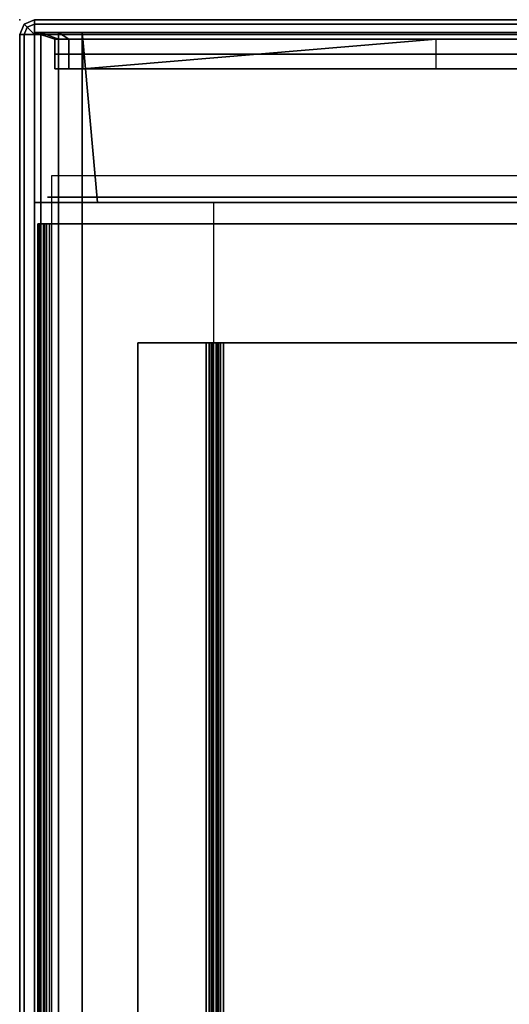
# Model space of a CAD drawing. Units: inches. Extents: x -120 to 132, y -60 to 60.
# Drawn here: x 43 to 47, y 21 to 29 of the extents above; entities that cross this region are included whole.
import ezdxf

# ---------------------------------------------------------------- set-up
doc = ezdxf.new("R2010")
doc.units = ezdxf.units.IN
doc.header["$MEASUREMENT"] = 0
doc.linetypes.add('ACAD_ISO02W100', pattern=[15, 12, -3])
for name, color, linetype in [('DESK', 4, 'Continuous'), ('DESK-SHELF', 4, 'Continuous'), ('DESK-TOPLAMINATE', 4, 'Continuous')]:
    doc.layers.add(name, color=color, linetype=linetype)

# ---------------------------------------------------------------- blocks, each defined once
blk = doc.blocks.new('DBVD1_2975PRNL_0T')
at = {"layer": 'DESK'}
blk.add_point((-75, 0), dxfattribs=at)
at = {"layer": 'DESK-SHELF'}
for points in [[(-74.674, -0.1633, 14.6627), (-74.7055, -0.1633, 14.5452), (-74.8755, -0.1063, 14.5462), (-74.8219, -0.1063, 14.7462)], [(-74.7055, -0.1633, 14.5452), (-74.7055, -0.1633, 11.3452), (-74.8755, -0.1063, 11.3462), (-74.8755, -0.1063, 14.5462)], [(-74.7055, -0.1633, 11.3452), (-74.674, -0.1633, 11.2277), (-74.8219, -0.1063, 11.1462), (-74.8755, -0.1063, 11.3462)], [(-74.8219, -0.1063, 14.7462), (-74.8755, -0.1063, 14.5462), (-74.8755, -1.5333, 14.5462), (-74.8219, -1.5333, 14.7462)], [(-74.8755, -0.1063, 14.5462), (-74.8755, -0.1063, 11.3462), (-74.8755, -1.5333, 11.3462), (-74.8755, -1.5333, 14.5462)], [(-74.8755, -0.1063, 11.3462), (-74.8219, -0.1063, 11.1462), (-74.8219, -1.5333, 11.1462), (-74.8755, -1.5333, 11.3462)], [(-74.6755, -0.1063, 14.8926), (-74.588, -0.1633, 14.7487), (-74.674, -0.1633, 14.6627), (-74.8219, -0.1063, 14.7462)], [(-74.588, -0.1633, 11.1416), (-74.6755, -0.1063, 10.9998), (-74.8219, -0.1063, 11.1462), (-74.674, -0.1633, 11.2277)], [(-74.6755, -0.1063, 14.8926), (-74.8219, -0.1063, 14.7462), (-74.8219, -1.5333, 14.7462), (-74.6755, -1.5333, 14.8926)], [(-74.8219, -0.1063, 11.1462), (-74.6755, -0.1063, 10.9998), (-74.6755, -1.5333, 10.9998), (-74.8219, -1.5333, 11.1462)], [(-74.674, -0.1633, 14.6627), (-74.674, -0.4133, 14.6627), (-74.7055, -0.4133, 14.5452), (-74.7055, -0.1633, 14.5452)], [(-74.7055, -0.1633, 14.5452), (-74.7055, -0.4133, 14.5452), (-74.7055, -0.4133, 11.3452), (-74.7055, -0.1633, 11.3452)], [(-74.7055, -0.1633, 11.3452), (-74.7055, -0.4133, 11.3452), (-74.674, -0.4133, 11.2277), (-74.674, -0.1633, 11.2277)], [(-74.4755, -0.1063, 14.9462), (-74.4705, -0.1633, 14.7802), (-74.588, -0.1633, 14.7487), (-74.6755, -0.1063, 14.8926)], [(-74.4705, -0.1633, 11.1102), (-74.4755, -0.1063, 10.9462), (-74.6755, -0.1063, 10.9998), (-74.588, -0.1633, 11.1416)], [(-74.4755, -0.1063, 14.9462), (-74.6755, -0.1063, 14.8926), (-74.6755, -1.5333, 14.8926), (-74.4755, -1.5333, 14.9462)], [(-74.6755, -0.1063, 10.9998), (-74.4755, -0.1063, 10.9462), (-74.4755, -1.5333, 10.9462), (-74.6755, -1.5333, 10.9998)], [(-74.588, -0.1633, 14.7487), (-74.588, -0.4133, 14.7487), (-74.674, -0.4133, 14.6627), (-74.674, -0.1633, 14.6627)], [(-74.674, -0.1633, 11.2277), (-74.674, -0.4133, 11.2277), (-74.588, -0.4133, 11.1416), (-74.588, -0.1633, 11.1416)], [(-74.4705, -0.1633, 14.7802), (-74.4705, -0.4133, 14.7802), (-74.588, -0.4133, 14.7487), (-74.588, -0.1633, 14.7487)], [(-74.588, -0.1633, 11.1416), (-74.588, -0.4133, 11.1416), (-74.4705, -0.4133, 11.1102), (-74.4705, -0.1633, 11.1102)], [(-65.5205, -0.1633, 11.1102), (-65.5255, -0.1103, 10.9462), (-74.4755, -0.1063, 10.9462), (-74.4705, -0.1633, 11.1102)], [(-66.8438, -0.1063, 14.9462), (-66.8388, -0.1633, 14.7802), (-74.4705, -0.1633, 14.7802), (-74.4755, -0.1063, 14.9462)], [(-66.8438, -0.1063, 14.9462), (-74.4755, -0.1063, 14.9462), (-74.4755, -1.5333, 14.9462), (-66.8438, -1.5333, 14.9462)], [(-65.5255, -0.1103, 10.9462), (-74.4755, -0.1103, 10.9462), (-74.4755, -1.5333, 10.9462), (-65.5255, -1.5333, 10.9462)], [(-74.4705, -0.1633, 11.1102), (-74.4755, -0.1103, 10.9462), (-74.3481, -1.5333, 10.9462), (-74.3481, -1.5333, 10.994)], [(-65.5205, -0.1633, 11.1102), (-74.4705, -0.1633, 11.1102), (-74.3481, -1.5333, 10.994), (-65.5255, -1.5333, 10.994)], [(-74.4705, -0.4133, 11.1102), (-71.5112, -0.4133, 11.1102), (-71.5112, -0.1633, 11.1102), (-74.4705, -0.4133, 11.1102)], [(-74.4705, -0.4133, 11.1102), (-71.5112, -0.1633, 11.1102), (-74.4705, -0.1633, 11.1102), (-74.4705, -0.4133, 11.1102)], [(-66.8388, -0.1633, 14.7802), (-66.8388, -0.4133, 14.7802), (-74.4705, -0.4133, 14.7802), (-74.4705, -0.1633, 14.7802)], [(-74.7345, -27.8435, 11.2963), (-65.2015, -27.9395, 11.2963), (-65.2015, -1.3095, 11.2963), (-74.7345, -1.3095, 11.2963)], [(-74.8219, -1.5333, 14.7462), (-74.8755, -1.5333, 14.5462), (-74.8755, -27.4433, 14.5462), (-74.8219, -27.4433, 14.7462)], [(-74.8755, -1.5333, 14.5462), (-74.8755, -1.5333, 11.3462), (-74.8755, -27.4433, 11.3462), (-74.8755, -27.4433, 14.5462)], [(-74.8755, -1.5333, 11.3462), (-74.8219, -1.5333, 11.1462), (-74.8219, -27.4433, 11.1462), (-74.8755, -27.4433, 11.3462)], [(-74.6755, -1.5333, 14.8926), (-74.8219, -1.5333, 14.7462), (-74.8219, -27.4433, 14.7462), (-74.6755, -27.4433, 14.8926)], [(-74.8219, -1.5333, 11.1462), (-74.6755, -1.5333, 10.9998), (-74.6755, -27.4433, 10.9998), (-74.8219, -27.4433, 11.1462)], [(-74.3927, -1.4883, 11.0124), (-74.7677, -1.4883, 11.3874), (-74.7677, -1.4883, 14.5034), (-74.3927, -1.4883, 14.8784)], [(-74.3927, -1.4883, 11.0124), (-74.5802, -1.4883, 11.0626), (-74.7174, -1.4883, 11.1999), (-74.7677, -1.4883, 11.3874)], [(-74.3927, -1.4883, 14.8784), (-74.7677, -1.4883, 14.5034), (-74.7174, -1.4883, 14.6909), (-74.5802, -1.4883, 14.8281)], [(-74.3927, -1.5333, 14.8784), (-74.7677, -1.5333, 14.5034), (-74.7677, -1.5333, 11.3874), (-74.3927, -1.5333, 11.0124)], [(-74.7677, -1.5333, 11.3874), (-74.7174, -1.5333, 11.1999), (-74.5802, -1.5333, 11.0626), (-74.3927, -1.5333, 11.0124)], [(-74.5802, -1.5333, 14.8281), (-74.7174, -1.5333, 14.6909), (-74.7677, -1.5333, 14.5034), (-74.3927, -1.5333, 14.8784)], [(-74.6755, -1.5333, 14.8926), (-74.6755, -27.4433, 14.8926), (-74.4755, -27.4433, 14.9462), (-74.4755, -1.5333, 14.9462)], [(-74.6755, -1.5333, 14.8926), (-74.6755, -27.4433, 14.8926), (-74.4755, -27.4433, 14.9462), (-74.4755, -1.5333, 14.9462)], [(-74.6755, -1.5333, 10.9998), (-74.4755, -1.5333, 10.9462), (-74.4755, -27.4433, 10.9462), (-74.6755, -27.4433, 10.9998)], [(-74.4755, -1.5333, 14.9462), (-74.4755, -27.4433, 14.9462), (-66.8438, -27.4433, 14.9462), (-66.8438, -1.5333, 14.9462)], [(-74.4755, -1.5333, 10.9462), (-73.3755, -1.5333, 10.9462), (-73.3755, -27.4433, 10.9462), (-74.4755, -27.4433, 10.9462)], [(-65.2189, -1.4883, 14.6521), (-65.2877, -1.4883, 11.3874), (-74.3927, -1.4883, 11.0124), (-74.3927, -1.4883, 14.8784)], [(-74.3927, -1.5333, 14.8784), (-74.3927, -1.5333, 11.0124), (-65.2877, -1.5333, 11.3874), (-65.2189, -1.5333, 14.6521)], [(-74.3481, -1.5333, 10.994), (-74.3481, -1.5333, 10.9462), (-65.5255, -1.5333, 10.9462), (-65.5255, -1.5333, 10.994)], [(-74.8478, -1.7113, 12.2442), (-74.8478, -1.7113, 11.5902), (-74.8478, -27.2653, 11.5902), (-74.8478, -27.2653, 12.2442)], [(-74.8478, -1.7113, 12.2442), (-74.8478, -27.2653, 12.2442), (-74.7998, -27.2653, 12.2442), (-74.7998, -1.7113, 12.2442)], [(-74.8478, -1.7113, 11.5902), (-74.835, -1.7113, 11.5422), (-74.835, -27.2653, 11.5422), (-74.8478, -27.2653, 11.5902)], [(-74.7998, -1.7113, 12.2442), (-74.7998, -1.7113, 11.5902), (-74.8478, -1.7113, 11.5902), (-74.8478, -1.7113, 12.2442)], [(-74.7998, -1.7113, 11.5902), (-74.7934, -1.7113, 11.5662), (-74.835, -1.7113, 11.5422), (-74.8478, -1.7113, 11.5902)], [(-74.835, -1.7113, 11.5422), (-74.7998, -1.7113, 11.507), (-74.7998, -27.2653, 11.507), (-74.835, -27.2653, 11.5422)], [(-74.7934, -1.7113, 11.5662), (-74.7758, -1.7113, 11.5486), (-74.7998, -1.7113, 11.507), (-74.835, -1.7113, 11.5422)], [(-74.7998, -1.7113, 11.507), (-74.7518, -1.7113, 11.4942), (-74.7518, -27.2653, 11.4942), (-74.7998, -27.2653, 11.507)], [(-74.7934, -27.2653, 11.5662), (-74.7934, -1.7113, 11.5662), (-74.7998, -1.7113, 11.5902), (-74.7998, -27.2653, 11.5902)], [(-74.7998, -27.2653, 12.2442), (-74.7998, -27.2653, 11.5902), (-74.7998, -1.7113, 11.5902), (-74.7998, -1.7113, 12.2442)], [(-74.7518, -1.7113, 11.5422), (-74.7518, -1.7113, 11.4942), (-74.7998, -1.7113, 11.507), (-74.7758, -1.7113, 11.5486)], [(-74.7758, -27.2653, 11.5486), (-74.7758, -1.7113, 11.5486), (-74.7934, -1.7113, 11.5662), (-74.7934, -27.2653, 11.5662)], [(-74.7518, -27.2653, 11.5422), (-74.7518, -1.7113, 11.5422), (-74.7758, -1.7113, 11.5486), (-74.7758, -27.2653, 11.5486)], [(-74.7518, -27.2653, 11.5422), (-65.2188, -27.2653, 11.5422), (-65.2188, -1.7113, 11.5422), (-74.7518, -1.7113, 11.5422)], [(-74.7518, -1.7113, 11.4942), (-65.2188, -1.7113, 11.4942), (-65.2188, -27.2653, 11.4942), (-74.7518, -27.2653, 11.4942)], [(-65.2188, -1.7113, 11.5422), (-65.2188, -1.7113, 11.4942), (-74.7518, -1.7113, 11.4942), (-74.7518, -1.7113, 11.5422)], [(-74.0112, -26.2683, 11.4942), (-73.4368, -26.2683, 11.4942), (-73.4368, -2.7083, 11.4942), (-74.0112, -2.7083, 11.4942)], [(-74.0112, -26.2683, 11.4464), (-74.0112, -2.7083, 11.4464), (-73.4368, -2.7083, 11.4464), (-73.4368, -26.2683, 11.4464)], [(-73.4368, -2.7083, 11.4942), (-73.4368, -2.7083, 11.4464), (-74.0112, -2.7083, 11.4464), (-74.0112, -2.7083, 11.4942)], [(-74.0112, -2.7083, 11.4942), (-74.0112, -2.7083, 11.4464), (-74.0112, -26.2683, 11.4464), (-74.0112, -26.2683, 11.4942)], [(-73.4368, -26.2683, 11.4942), (-73.389, -26.2683, 11.4814), (-73.389, -2.7083, 11.4814), (-73.4368, -2.7083, 11.4942)], [(-73.4368, -26.2683, 11.4464), (-73.4368, -2.7083, 11.4464), (-73.4129, -2.7083, 11.44), (-73.4129, -26.2683, 11.44)], [(-73.389, -2.7083, 11.4814), (-73.4129, -2.7083, 11.44), (-73.4368, -2.7083, 11.4464), (-73.4368, -2.7083, 11.4942)], [(-73.4129, -26.2683, 11.44), (-73.4129, -2.7083, 11.44), (-73.3955, -2.7083, 11.4225), (-73.3955, -26.2683, 11.4225)], [(-73.3541, -2.7083, 11.4464), (-73.3955, -2.7083, 11.4225), (-73.4129, -2.7083, 11.44), (-73.389, -2.7083, 11.4814)], [(-73.3955, -26.2683, 11.4225), (-73.3955, -2.7083, 11.4225), (-73.389, -2.7083, 11.3986), (-73.389, -26.2683, 11.3986)], [(-73.3412, -2.7083, 11.3986), (-73.389, -2.7083, 11.3986), (-73.3955, -2.7083, 11.4225), (-73.3541, -2.7083, 11.4464)], [(-73.389, -26.2683, 11.4814), (-73.3541, -26.2683, 11.4464), (-73.3541, -2.7083, 11.4464), (-73.389, -2.7083, 11.4814)], [(-73.389, -2.7083, 11.3986), (-73.389, -2.7083, 11.0418), (-73.389, -26.2683, 11.0418), (-73.389, -26.2683, 11.3986)], [(-73.389, -26.2683, 11.0418), (-73.389, -2.7083, 11.0418), (-73.3762, -2.7083, 10.994), (-73.3762, -26.2683, 10.994)], [(-73.3412, -2.7083, 11.3986), (-73.3412, -2.7083, 11.0418), (-73.389, -2.7083, 11.0418), (-73.389, -2.7083, 11.3986)], [(-73.3412, -2.7083, 11.0418), (-73.3348, -2.7083, 11.0179), (-73.3762, -2.7083, 10.994), (-73.389, -2.7083, 11.0418)], [(-73.3762, -26.2683, 10.994), (-73.3762, -2.7083, 10.994), (-73.3412, -2.7083, 10.959), (-73.3412, -26.2683, 10.959)], [(-73.3348, -2.7083, 11.0179), (-73.3173, -2.7083, 11.0004), (-73.3412, -2.7083, 10.959), (-73.3762, -2.7083, 10.994)], [(-73.3541, -26.2683, 11.4464), (-73.3412, -26.2683, 11.3986), (-73.3412, -2.7083, 11.3986), (-73.3541, -2.7083, 11.4464)], [(-73.3412, -26.2683, 11.3986), (-73.3412, -26.2683, 11.0418), (-73.3412, -2.7083, 11.0418), (-73.3412, -2.7083, 11.3986)], [(-73.3412, -26.2683, 11.0418), (-73.3348, -26.2683, 11.0179), (-73.3348, -2.7083, 11.0179), (-73.3412, -2.7083, 11.0418)], [(-73.3412, -26.2683, 10.959), (-73.3412, -2.7083, 10.959), (-73.2934, -2.7083, 10.9462), (-73.2934, -26.2683, 10.9462)], [(-73.2934, -2.7083, 10.994), (-73.2934, -2.7083, 10.9462), (-73.3412, -2.7083, 10.959), (-73.3173, -2.7083, 11.0004)], [(-73.3348, -26.2683, 11.0179), (-73.3173, -26.2683, 11.0004), (-73.3173, -2.7083, 11.0004), (-73.3348, -2.7083, 11.0179)], [(-73.3173, -26.2683, 11.0004), (-73.2934, -26.2683, 10.994), (-73.2934, -2.7083, 10.994), (-73.3173, -2.7083, 11.0004)], [(-73.2934, -26.2683, 10.994), (-66.4826, -26.2683, 10.994), (-66.4826, -2.7083, 10.994), (-73.2934, -2.7083, 10.994)], [(-73.2934, -26.2683, 10.9462), (-73.2934, -2.7083, 10.9462), (-66.4826, -2.7083, 10.9462), (-66.4826, -26.2683, 10.9462)], [(-66.4826, -2.7083, 10.994), (-66.4826, -2.7083, 10.9462), (-73.2934, -2.7083, 10.9462), (-73.2934, -2.7083, 10.994)]]:
    blk.add_3dface(points, dxfattribs=at)
for points, invisible_edges in [([(-74.588, -0.2883, 14.7487), (-74.4705, -0.2883, 14.7802), (-74.7055, -0.2883, 14.5452), (-74.674, -0.2883, 14.6627)], 2), ([(-74.4705, -0.2883, 11.1102), (-74.588, -0.2883, 11.1416), (-74.674, -0.2883, 11.2277), (-74.7055, -0.2883, 11.3452)], 8), ([(-74.4705, -0.2883, 14.7802), (-74.4705, -0.2883, 11.1102), (-74.7055, -0.2883, 11.3452), (-74.7055, -0.2883, 14.5452)], 11), ([(-66.8388, -0.2883, 14.7802), (-65.5205, -0.2883, 11.1102), (-74.4705, -0.2883, 11.1102), (-74.4705, -0.2883, 14.7802)], 5), ([(-74.588, -0.4133, 14.7487), (-74.674, -0.4133, 14.6627), (-74.7055, -0.4133, 14.5452), (-74.4705, -0.4133, 14.7802)], 4), ([(-74.7055, -0.4133, 11.3452), (-74.674, -0.4133, 11.2277), (-74.588, -0.4133, 11.1416), (-74.4705, -0.4133, 11.1102)], 8), ([(-74.7055, -0.4133, 14.5452), (-74.7055, -0.4133, 11.3452), (-74.4705, -0.4133, 11.1102), (-74.4705, -0.4133, 14.7802)], 14), ([(-74.4705, -0.4133, 14.7802), (-74.4705, -0.4133, 11.1102), (-65.5205, -0.4133, 11.1102), (-66.8388, -0.4133, 14.7802)], 5)]:
    blk.add_3dface(points, dxfattribs=dict(at, invisible_edges=invisible_edges))
at = {"layer": 'DESK-TOPLAMINATE'}
for points in [[(-75, -0.125, 28.933), (-74.9633, -0.125, 29.0214), (-74.9375, -0.0625, 29.0214), (-74.9633, -0.0366, 28.933)], [(-74.9633, -0.125, 28.0366), (-75, -0.125, 28.125), (-74.9633, -0.0366, 28.125), (-74.9375, -0.0625, 28.0366)], [(-74.9633, -0.0366, 28.933), (-74.9633, -0.0366, 28.125), (-75, -0.125, 28.125), (-75, -0.125, 28.933)], [(-74.9633, -0.0366, 28.933), (-74.9375, -0.0625, 29.0214), (-74.875, -0.0366, 29.0214), (-74.875, 0, 28.933)], [(-74.9375, -0.0625, 28.0366), (-74.9633, -0.0366, 28.125), (-74.875, 0, 28.125), (-74.875, -0.0366, 28.0366)], [(-74.875, 0, 28.125), (-74.9633, -0.0366, 28.125), (-74.9633, -0.0366, 28.933), (-74.875, 0, 28.933)], [(-74.9633, -0.125, 29.0214), (-74.875, -0.125, 29.058), (-74.9375, -0.0625, 29.0214), (-74.9633, -0.125, 29.0214)], [(-74.875, -0.125, 28), (-74.9633, -0.125, 28.0366), (-74.9375, -0.0625, 28.0366), (-74.875, -0.125, 28)], [(-74.9375, -0.0625, 29.0214), (-74.875, -0.125, 29.058), (-74.875, -0.0366, 29.0214), (-74.9375, -0.0625, 29.0214)], [(-74.875, -0.125, 28), (-74.9375, -0.0625, 28.0366), (-74.875, -0.0366, 28.0366), (-74.875, -0.125, 28)], [(-74.875, 0, 28.933), (-74.875, 0, 28.125), (-0.125, 0, 28.125), (-0.125, 0, 28.933)], [(-74.875, 0, 28.933), (-74.875, -0.0366, 29.0214), (-0.125, -0.0366, 29.0214), (-0.125, 0, 28.933)], [(-74.875, 0, 28.125), (-0.125, 0, 28.125), (-0.125, -0.0366, 28.0366), (-74.875, -0.0366, 28.0366)], [(-74.875, -0.0366, 29.0214), (-74.875, -0.125, 29.058), (-0.125, -0.125, 29.058), (-0.125, -0.0366, 29.0214)], [(-74.875, -0.0366, 28.0366), (-0.125, -0.0366, 28.0366), (-0.125, -0.125, 28), (-74.875, -0.125, 28)], [(-75, -28.875, 28.933), (-75, -28.875, 28.125), (-75, -0.125, 28.125), (-75, -0.125, 28.933)], [(-75, -28.875, 28.933), (-74.9633, -28.875, 29.0214), (-74.9633, -0.125, 29.0214), (-75, -0.125, 28.933)], [(-74.9633, -0.125, 28.0366), (-74.9633, -28.875, 28.0366), (-75, -28.875, 28.125), (-75, -0.125, 28.125)], [(-74.9633, -28.875, 29.0214), (-74.875, -28.875, 29.058), (-74.875, -0.125, 29.058), (-74.9633, -0.125, 29.0214)], [(-74.875, -0.125, 28), (-74.875, -28.875, 28), (-74.9633, -28.875, 28.0366), (-74.9633, -0.125, 28.0366)]]:
    blk.add_3dface(points, dxfattribs=at)
for points, invisible_edges in [([(-74.875, -28.875, 29.058), (-25.138, -4.4785, 29.058), (-25.138, -1.5665, 29.058), (-74.875, -0.125, 29.058)], 5), ([(-22.126, -1.4665, 29.058), (-0.125, -0.125, 29.058), (-74.875, -0.125, 29.058), (-25.038, -1.4665, 29.058)], 5), ([(-25.038, -1.4665, 29.058), (-74.875, -0.125, 29.058), (-25.1063, -1.4982, 29.058), (-25.038, -1.4665, 29.058)], 3), ([(-25.1063, -1.4982, 29.058), (-74.875, -0.125, 29.058), (-25.138, -1.5665, 29.058), (-25.1063, -1.4982, 29.058)], 3), ([(-74.875, -0.125, 28), (-25.138, -1.5665, 28), (-25.138, -4.4785, 28), (-74.875, -28.875, 28)], 5), ([(-25.038, -1.4665, 28), (-74.875, -0.125, 28), (-0.125, -0.125, 28), (-22.126, -1.4665, 28)], 5), ([(-25.038, -1.4665, 28), (-25.1063, -1.4982, 28), (-74.875, -0.125, 28), (-25.038, -1.4665, 28)], 6), ([(-25.1063, -1.4982, 28), (-25.138, -1.5665, 28), (-74.875, -0.125, 28), (-25.1063, -1.4982, 28)], 6), ([(-25.138, -4.4785, 29.058), (-74.875, -28.875, 29.058), (-25.1063, -4.5468, 29.058), (-25.138, -4.4785, 29.058)], 3), ([(-25.138, -4.4785, 28), (-25.1063, -4.5468, 28), (-74.875, -28.875, 28), (-25.138, -4.4785, 28)], 6), ([(-25.1063, -4.5468, 29.058), (-74.875, -28.875, 29.058), (-25.038, -4.5785, 29.058), (-25.1063, -4.5468, 29.058)], 3), ([(-25.1063, -4.5468, 28), (-25.038, -4.5785, 28), (-74.875, -28.875, 28), (-25.1063, -4.5468, 28)], 6), ([(-0.125, -28.875, 29.058), (-22.126, -4.5785, 29.058), (-25.038, -4.5785, 29.058), (-74.875, -28.875, 29.058)], 5), ([(-74.875, -28.875, 28), (-25.038, -4.5785, 28), (-22.126, -4.5785, 28), (-0.125, -28.875, 28)], 5)]:
    blk.add_3dface(points, dxfattribs=dict(at, invisible_edges=invisible_edges))

msp = doc.modelspace()

# ---------------------------------------------------------------- block references
at = {"linetype": 'ACAD_ISO02W100', "ltscale": 10}
msp.add_blockref('DBVD1_2975PRNL_0T', (118.0553, 28.8294), dxfattribs=at)

doc.saveas('drawing.dxf')
